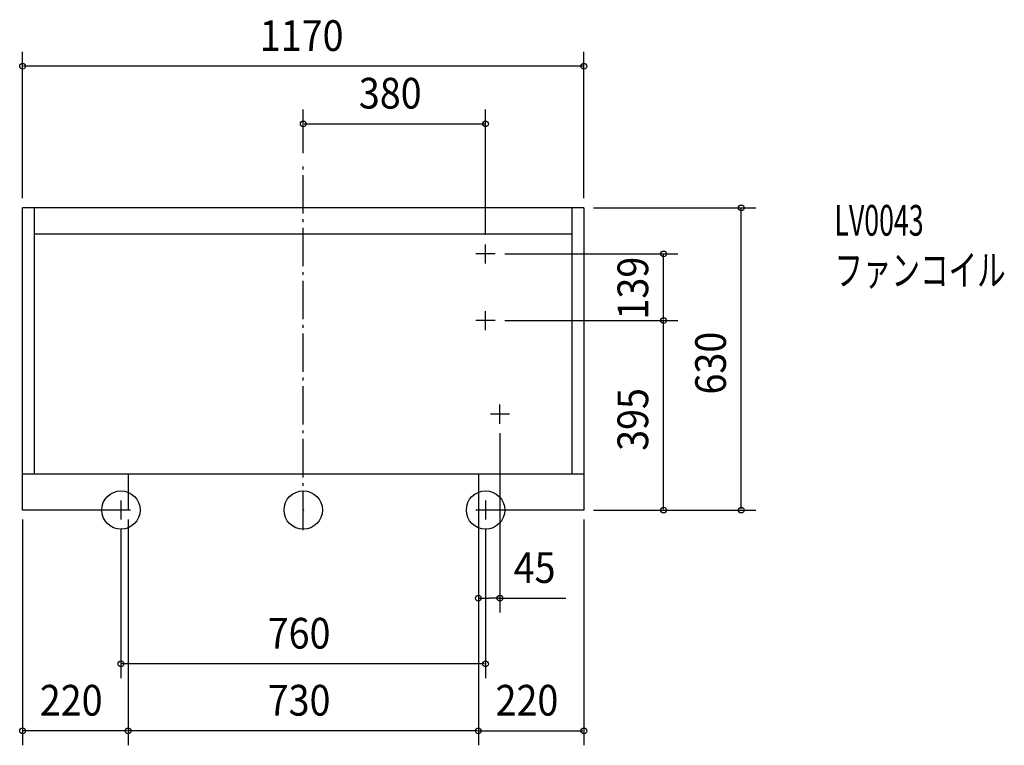
# Model space of a CAD drawing. Extents: x -591 to 1461, y -491 to 1022.
import ezdxf

# ---------------------------------------------------------------- set-up
doc = ezdxf.new("R2010")
doc.units = 0
doc.header["$LTSCALE"] = 20
doc.header["$PDMODE"] = 3
doc.header["$PDSIZE"] = -2
doc.linetypes.add('DASHDOT', pattern=[5.5, 4, -0.6, 0.3, -0.6])
for name, color, linetype in [('ARRANGE', 7, 'CONTINUOUS'), ('BASIS', 7, 'CONTINUOUS'), ('DETAIL', 7, 'CONTINUOUS'), ('ETC', 7, 'CONTINUOUS'), ('FIX', 7, 'CONTINUOUS'), ('NOTE', 7, 'CONTINUOUS'), ('OUTLINE', 7, 'CONTINUOUS'), ('SIZE', 7, 'CONTINUOUS')]:
    doc.layers.add(name, color=color, linetype=linetype)
doc.styles.get("Standard").update_dxf_attribs({"font": 'SIMPLEX', "width": 0.9, "bigfont": 'BIGFONT'})
doc.styles.add('STANDARD1', font='MONOTXT', dxfattribs={"bigfont": 'BIGFONT'})

msp = doc.modelspace()

# ---------------------------------------------------------------- linework, layer by layer
at = {"layer": 'ARRANGE', "color": 2, "linetype": 'CONTINUOUS'}
msp.add_circle((0, 0), 40, dxfattribs=at)
msp.add_point((0, 0), dxfattribs=at)
at = {"layer": 'BASIS', "color": 1, "linetype": 'DASHDOT'}
msp.add_line((0, -41.794824), (0, 724.404516), dxfattribs=at)
at = {"layer": 'DETAIL', "color": 4, "linetype": 'CONTINUOUS'}
for p, q in [((585, 630), (-585, 630)), ((-585, 0), (-585, 630)), ((-560, 75), (-560, 630)), ((560, 630), (560, 75)), ((585, 630), (585, 0)), ((560, 575), (-560, 575)), ((585, 75), (-585, 75)), ((-365, 75), (-365, 0)), ((365, 75), (365, 0)), ((-365, 0), (-585, 0)), ((585, 0), (365, 0))]:
    msp.add_line(p, q, dxfattribs=at)
at = {"layer": 'FIX', "color": 6, "linetype": 'CONTINUOUS'}
for centre in [(-380, 0), (380, 0)]:
    msp.add_circle(centre, 40, dxfattribs=at)
at = {"layer": 'NOTE', "color": 1, "linetype": 'CONTINUOUS'}
for p, q in [((400, 534), (360, 534)), ((380, 514), (380, 554)), ((380, 375), (380, 415)), ((400, 395), (360, 395)), ((410, 180), (410, 220)), ((430, 200), (390, 200)), ((-360, 0), (-400, 0)), ((-380, 20), (-380, -20)), ((400, 0), (360, 0)), ((380, 20), (380, -20))]:
    msp.add_line(p, q, dxfattribs=at)
at = {"layer": 'OUTLINE', "color": 3, "linetype": 'CONTINUOUS'}
for p, q in [((-585, 0), (-585, 630)), ((585, 630), (-585, 630)), ((585, 630), (585, 0)), ((365, 75), (-365, 75)), ((-365, 75), (-365, 0)), ((365, 75), (365, 0)), ((-365, 0), (-585, 0)), ((585, 0), (365, 0))]:
    msp.add_line(p, q, dxfattribs=at)
at = {"layer": 'SIZE', "color": 1, "linetype": 'BYBLOCK'}
for p, q in [((-585, 650), (-585, 955.263958)), ((585, 650), (585, 955.263958)), ((583, 925.263958), (-583, 925.263958)), ((0, 744.404516), (0, 835.125137)), ((380, 574), (380, 835.125137)), ((2, 805.125137), (378, 805.125137)), ((605, 630), (943.09982, 630)), ((913.09982, 2), (913.09982, 628)), ((420, 534), (781.052693, 534)), ((751.052693, 397), (751.052693, 532)), ((420, 395), (781.052693, 395)), ((420, 395), (781.052693, 395)), ((751.052693, 2), (751.052693, 393)), ((410, 160), (410, -213.924693)), ((365, 55), (365, -490.523374)), ((605, 0), (943.09982, 0)), ((605, 0), (781.052693, 0)), ((-585, -20), (-585, -490.523374)), ((-365, -20), (-365, -490.523374)), ((-365, -20), (-365, -490.523374)), ((365, -20), (365, -490.523374)), ((365, -20), (365, -213.924693)), ((585, -20), (585, -490.523374)), ((-380, -40), (-380, -350.827071)), ((380, -40), (380, -350.827071)), ((367, -183.924693), (387.5, -183.924693)), ((408, -183.924693), (387.5, -183.924693)), ((378, -320.827071), (-378, -320.827071)), ((-367, -460.523374), (-583, -460.523374)), ((363, -460.523374), (-363, -460.523374)), ((367, -460.523374), (583, -460.523374))]:
    msp.add_line(p, q, dxfattribs=at)
at = {"layer": 'SIZE', "color": 1, "linetype": 'CONTINUOUS'}
msp.add_line((408, -183.924693), (547.096825, -183.924693), dxfattribs=at)
for centre in [(-585, 925.263958), (585, 925.263958), (0, 805.125137), (380, 805.125137), (913.09982, 630), (751.052693, 534), (751.052693, 395), (751.052693, 395), (751.052693, 0), (913.09982, 0), (365, -183.924693), (410, -183.924693), (-380, -320.827071), (380, -320.827071), (-585, -460.523374), (-365, -460.523374), (-365, -460.523374), (365, -460.523374), (365, -460.523374), (585, -460.523374)]:
    msp.add_circle(centre, 6, dxfattribs=at)

# ---------------------------------------------------------------- texts
at = {"layer": 'ETC', "color": 2, "linetype": 'CONTINUOUS', "style": 'STANDARD1'}
for s, width, p in [('LV0043', 0.638021, (1107.173, 572.11036)), ('ファンコイル', 0.681424, (1107.173, 468.11036))]:
    msp.add_text(s, height=64, rotation=0.000003, dxfattribs=dict(at, width=width)).set_placement(p)
at = {"layer": 'SIZE', "color": 1, "linetype": 'BYBLOCK', "width": 0.9}
for s, p in [('1170', (-90.514286, 957.263958)), ('380', (115.942857, 837.125137)), ('45', (438.658488, -151.924693)), ('760', (-74.057143, -288.827071)), ('220', (-549.057143, -428.523374)), ('730', (-74.057143, -428.523374)), ('220', (400.942857, -428.523374))]:
    msp.add_text(s, height=64, dxfattribs=at).set_placement(p)
for s, p in [('139', (719.052693, 397.3)), ('630', (881.09982, 240.942857)), ('395', (719.052693, 123.442857))]:
    msp.add_text(s, height=64, rotation=90, dxfattribs=at).set_placement(p)

doc.saveas('drawing.dxf')
